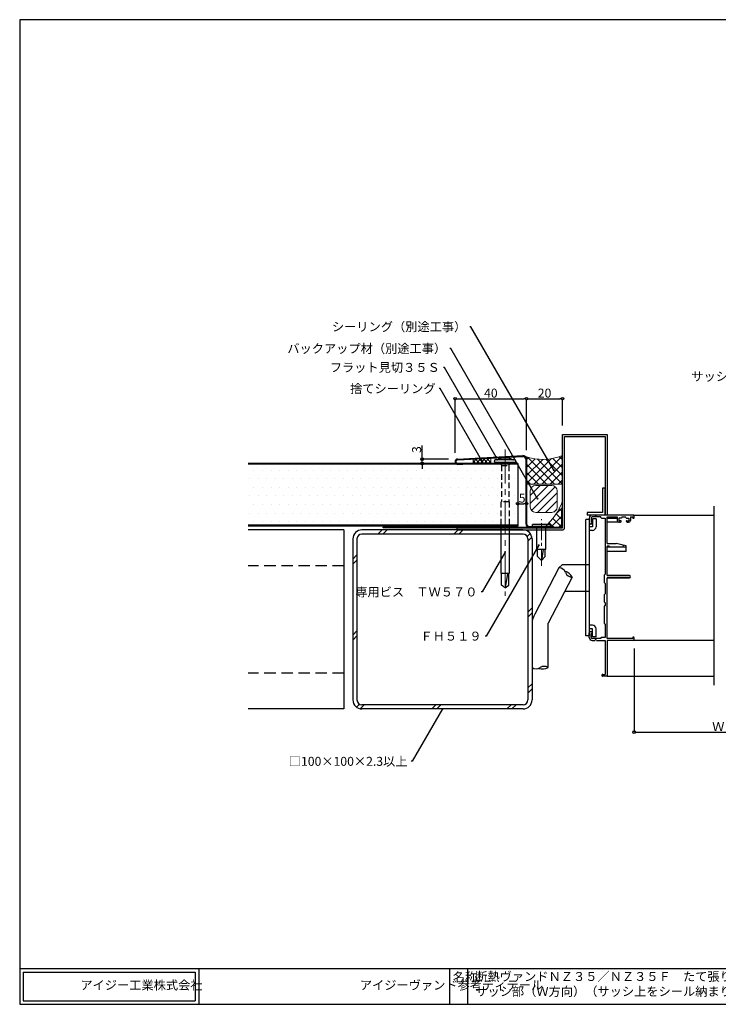
# Model space of a CAD drawing. Extents: x 20 to 800, y 10 to 560.
# Drawn here: x 20 to 410, y 10 to 560 of the extents above; entities that cross this region are included whole.
import ezdxf
from ezdxf import colors
from ezdxf.entities.mleader import LeaderData, LeaderLine
from ezdxf.math import Vec2, Vec3

# ---------------------------------------------------------------- set-up
doc = ezdxf.new("R2010")
doc.units = 0
doc.header["$PDMODE"] = 34
doc.linetypes.add('CENTER2', pattern=[28.575, 19.05, -3.175, 3.175, -3.175])
doc.linetypes.add('DASHED2', pattern=[9.525, 6.35, -3.175])
doc.layers.get('0').update_dxf_attribs({"linetype": 'CONTINUOUS'})
doc.layers.get('DEFPOINTS').update_dxf_attribs({"linetype": 'CONTINUOUS'})
for name, color, linetype, lineweight in [('HIKIDASI', 7, 'CONTINUOUS', 5), ('PACKING', 7, 'CONTINUOUS', 9), ('SEALING', 7, 'CONTINUOUS', 9), ('SUNPOU', 7, 'CONTINUOUS', 5)]:
    doc.layers.add(name, color=color, linetype=linetype, lineweight=lineweight)
for name, color, linetype in [('SASH', 7, 'CONTINUOUS'), ('SEIHIN', 4, 'CONTINUOUS'), ('SITAJI', 7, 'CONTINUOUS'), ('SUTEITA', 1, 'CONTINUOUS'), ('TEKUSU', 7, 'CONTINUOUS'), ('WAKU', 7, 'CONTINUOUS'), ('YAKUMONO', 1, 'CONTINUOUS')]:
    doc.layers.add(name, color=color, linetype=linetype)
doc.styles.get("Standard").update_dxf_attribs({"font": 'txt.shx', "height": 5, "bigfont": 'extfont.shx'})
doc.styles.add('WAKU', font='txt', dxfattribs={"height": 5})
doc.dimstyles.get("Standard").update_dxf_attribs({"dimtxt": 5, "dimasz": 1.5, "dimexe": 0, "dimexo": 5, "dimtad": 1, "dimdec": 4, "dimdsep": 46, "dimtxsty": 'STANDARD', "dimblk": 'DOTBLANK', "dimcen": 2.5, "dimadec": 0, "dimazin": 0, "dimtfac": 1, "dimtdec": 4, "dimtmove": 0, "dimatfit": 3, "dimldrblk": 'NONE', "dimfxl": 1, "dimtolj": 1, "dimtzin": 0, "dimarcsym": 0})

# ---------------------------------------------------------------- blocks, each defined once
blk = doc.blocks.new('_DotBlank')
at = {"color": 0, "linetype": 'ByBlock', "lineweight": -2}
blk.add_line((-0.5, 0), (-1, 0), dxfattribs=at)
blk.add_circle((0, 0), 0.5, dxfattribs=at)
blk = doc.blocks.new('*D5')
at = {"layer": 'DEFPOINTS', "color": 0, "transparency": 16777216}
for p in [(363, 213.79), (457, 213.79), (457, 162.03)]:
    blk.add_point(p, dxfattribs=at)
at = {"layer": 'SUNPOU', "color": 0, "lineweight": -2, "transparency": 16777216}
for p, q in [((363, 208.79), (363, 162.03)), ((457, 208.79), (457, 162.03)), ((364.5, 162.03), (455.5, 162.03))]:
    blk.add_line(p, q, dxfattribs=at)
at = {"layer": 'SUNPOU', "color": 0, "lineweight": -2, "transparency": 16777216, "xscale": 1.5, "yscale": 1.5, "zscale": 1.5, "rotation": 180}
blk.add_blockref('_DotBlank', (363, 162.03), dxfattribs=at)
at = {"layer": 'SUNPOU', "color": 0, "lineweight": -2, "transparency": 16777216, "xscale": 1.5, "yscale": 1.5, "zscale": 1.5}
blk.add_blockref('_DotBlank', (457, 162.03), dxfattribs=at)
at = {"layer": 'SUNPOU', "color": 0, "transparency": 16777216, "insert": (410, 165.15), "char_height": 5, "attachment_point": 5}
blk.add_mtext('\\A1;Ｗ', dxfattribs=at)
blk = doc.blocks.new('_NONE')
at = {"color": 0, "linetype": 'ByBlock'}
blk.add_circle((0, 0), 0.25, dxfattribs=at)
blk = doc.blocks.new('*D7')
at = {"layer": 'DEFPOINTS', "color": 0, "transparency": 16777216}
for p in [(323, 348.28), (323, 328.29), (303, 314.49)]:
    blk.add_point(p, dxfattribs=at)
at = {"layer": 'SUNPOU', "color": 0, "lineweight": -2, "transparency": 16777216}
for p, q in [((303, 319.49), (303, 348.28)), ((304.5, 348.28), (321.5, 348.28)), ((323, 333.29), (323, 348.28))]:
    blk.add_line(p, q, dxfattribs=at)
at = {"layer": 'SUNPOU', "color": 0, "lineweight": -2, "transparency": 16777216, "xscale": 1.5, "yscale": 1.5, "zscale": 1.5, "rotation": 180}
blk.add_blockref('_DotBlank', (303, 348.28), dxfattribs=at)
at = {"layer": 'SUNPOU', "color": 0, "lineweight": -2, "transparency": 16777216, "xscale": 1.5, "yscale": 1.5, "zscale": 1.5}
blk.add_blockref('_DotBlank', (323, 348.28), dxfattribs=at)
at = {"layer": 'SUNPOU', "color": 0, "transparency": 16777216, "insert": (313, 351.41), "char_height": 5, "attachment_point": 5}
blk.add_mtext('\\A1;20', dxfattribs=at)
blk = doc.blocks.new('*D11')
at = {"layer": 'DEFPOINTS', "color": 0, "transparency": 16777216}
for p in [(244.73, 314.57), (264.45, 314.57), (264.5, 312.14)]:
    blk.add_point(p, dxfattribs=at)
at = {"layer": 'SUNPOU', "color": 0, "lineweight": -2, "transparency": 16777216}
for p, q in [((244.73, 316.07), (244.73, 322.16)), ((259.45, 314.57), (244.73, 314.57)), ((244.73, 312.14), (244.73, 314.57)), ((259.5, 312.14), (244.73, 312.14)), ((244.73, 310.64), (244.73, 309.14))]:
    blk.add_line(p, q, dxfattribs=at)
at = {"layer": 'SUNPOU', "color": 0, "lineweight": -2, "transparency": 16777216, "xscale": 1.5, "yscale": 1.5, "zscale": 1.5}
for p, rotation in [((244.73, 314.57), 270), ((244.73, 312.14), 90)]:
    blk.add_blockref('_DotBlank', p, dxfattribs=dict(at, rotation=rotation))
at = {"layer": 'SUNPOU', "color": 0, "transparency": 16777216, "insert": (241.6, 319.87), "char_height": 5, "attachment_point": 5, "rotation": 90}
blk.add_mtext('\\A1;3', dxfattribs=at)
blk = doc.blocks.new('*D12')
at = {"layer": 'DEFPOINTS', "color": 0, "transparency": 16777216}
for p in [(303, 348.28), (303, 314.49), (263.03, 313)]:
    blk.add_point(p, dxfattribs=at)
at = {"layer": 'SUNPOU', "color": 0, "lineweight": -2, "transparency": 16777216}
for p, q in [((263.03, 318), (263.03, 348.28)), ((264.53, 348.28), (301.5, 348.28)), ((303, 319.49), (303, 348.28))]:
    blk.add_line(p, q, dxfattribs=at)
at = {"layer": 'SUNPOU', "color": 0, "lineweight": -2, "transparency": 16777216, "xscale": 1.5, "yscale": 1.5, "zscale": 1.5, "rotation": 180}
blk.add_blockref('_DotBlank', (263.03, 348.28), dxfattribs=at)
at = {"layer": 'SUNPOU', "color": 0, "lineweight": -2, "transparency": 16777216, "xscale": 1.5, "yscale": 1.5, "zscale": 1.5}
blk.add_blockref('_DotBlank', (303, 348.28), dxfattribs=at)
at = {"layer": 'SUNPOU', "color": 0, "transparency": 16777216, "insert": (283.01, 351.41), "char_height": 5, "attachment_point": 5}
blk.add_mtext('\\A1;40', dxfattribs=at)
blk = doc.blocks.new('*D13')
at = {"layer": 'DEFPOINTS', "color": 0, "transparency": 16777216}
for p in [(298, 294.64), (303, 294.64), (303, 289.64)]:
    blk.add_point(p, dxfattribs=at)
at = {"layer": 'SUNPOU', "color": 0, "lineweight": -2, "transparency": 16777216}
blk.add_line((299.5, 289.64), (301.5, 289.64), dxfattribs=at)
at = {"layer": 'SUNPOU', "color": 0, "lineweight": -2, "transparency": 16777216, "xscale": 1.5, "yscale": 1.5, "zscale": 1.5, "rotation": 180}
blk.add_blockref('_DotBlank', (298, 289.64), dxfattribs=at)
at = {"layer": 'SUNPOU', "color": 0, "lineweight": -2, "transparency": 16777216, "xscale": 1.5, "yscale": 1.5, "zscale": 1.5}
blk.add_blockref('_DotBlank', (303, 289.64), dxfattribs=at)
at = {"layer": 'SUNPOU', "color": 0, "transparency": 16777216, "insert": (300.5, 292.76), "char_height": 5, "attachment_point": 5}
blk.add_mtext('\\A1;5', dxfattribs=at)

msp = doc.modelspace()

# ---------------------------------------------------------------- hatches: boundary and pattern name
at = {"layer": 'PACKING', "lineweight": 9}
h = msp.add_hatch(dxfattribs=at)
h.set_pattern_fill('ANSI31', color=256)
h.set_pattern_definition([(45, (-56.3104, -13.2315), (-2.245064, 2.245064), [])])
edge = h.paths.add_edge_path()
edge.add_arc((317.05079, 287.76985), 3, 270, 360)
edge.add_line((320.05079, 287.76985), (320.05079, 296.76985))
edge.add_arc((317.05079, 296.76985), 3, 360, 450)
edge.add_line((317.05079, 299.76985), (308.05079, 299.76985))
edge.add_arc((308.05079, 296.76985), 3, 90, 180)
edge.add_line((305.05079, 296.76985), (305.05079, 287.76985))
edge.add_arc((308.05079, 287.76985), 3, 180, 270)
edge.add_line((308.05079, 284.76985), (317.05079, 284.76985))
at = {"layer": 'SEALING'}
h = msp.add_hatch(dxfattribs=at)
h.set_pattern_fill('ANSI37', color=256, scale=0.5)
h.set_pattern_definition([(45, (3.0868, 0), (-1.122532, 1.122532), []), (135, (3.0868, 0), (-1.122532, -1.122532), [])])
h.paths.add_polyline_path([(283.08683, 312.13639), (283.08352, 315.04948), (273.08689, 314.52558), (273.08683, 312.13639)])
at = {"layer": 'SEALING', "lineweight": 9}
h = msp.add_hatch(dxfattribs=at)
h.set_pattern_fill('ANSI37', color=256, style=0)
h.set_pattern_definition([(45, (-8115.1094, 539.7517), (-2.245064, 2.245064), []), (135, (-8115.1094, 539.7517), (-2.245064, -2.245064), [])])
edge = h.paths.add_edge_path()
edge.add_arc((312.00004, 344.59604), 30.1853, 251.2339613, 291.3716351)
edge.add_line((323.00004, 316.48639), (323.00004, 300.48639))
edge.add_line((323.00004, 300.48639), (303.00004, 300.48639))
edge.add_line((303.00004, 300.48639), (303.00004, 314.48639))
edge.add_arc((301.00004, 314.48639), 2, 360, 409.8623262)
h = msp.add_hatch(dxfattribs=at)
h.set_pattern_fill('ANSI37', color=256, style=0)
h.set_pattern_definition([(45, (-21.707, -7.8636), (-2.245064, 2.245064), []), (135, (-21.707, -7.8636), (-2.245064, -2.245064), [])])
edge = h.paths.add_edge_path()
edge.add_line((322.65004, 286.13639), (323.00004, 286.13639))
edge.add_line((323.00004, 286.13639), (323.00004, 291.13639))
edge.add_arc((291.14063, 302.14546), 33.70789, 310.4282552, 340.9373276, ccw=False)
edge.add_line((313.00004, 276.48639), (322.65004, 276.48639))
edge.add_line((322.65004, 276.48639), (322.65004, 286.13639))
at = {"layer": 'SEIHIN'}
h = msp.add_hatch(dxfattribs=at)
h.set_pattern_fill('DOTS', color=256, scale=3)
h.set_pattern_definition([(0, (-94.5, -10.8636), (2.38125, 4.7625), [0, -4.7625])])
h.paths.add_polyline_path([(298.00004, 302.63639), (147.50004, 302.63639), (147.50004, 277.63639), (298.00004, 277.63639)])
h.paths.add_polyline_path([(298.00004, 307.13638), (147.50004, 307.13639), (147.50004, 302.63639), (298.00004, 302.63639)])
h.paths.add_polyline_path([(298.00004, 311.63639), (147.50004, 311.63639), (147.50004, 307.13639), (298.00004, 307.13638)])
at = {"layer": 'TEKUSU', "lineweight": 9, "ltscale": 0.5}
h = msp.add_hatch(dxfattribs=at)
h.set_pattern_fill('ANSI31', color=256, scale=0.5, angle=-90, style=0)
h.set_pattern_definition([(315, (-19.1618, 860.3575), (1.122532, 1.122532), [])])
h.paths.add_polyline_path([(285.50004, 312.63639), (285.50004, 312.13639), (296.50004, 312.13639), (296.50004, 312.63639)])
at = {"layer": 'YAKUMONO', "lineweight": 9}
h = msp.add_hatch(dxfattribs=at)
h.set_pattern_fill('ANSI31', scale=0.5, style=0)
h.set_pattern_definition([(45, (2, 15), (-1.122532, 1.122532), [])])
h.paths.add_polyline_path([(241.00004, 276.48599), (241.00004, 277.13639), (231.00004, 277.13639), (231.00004, 276.48519)])

# ---------------------------------------------------------------- linework, layer by layer
msp.add_line((407.5, 288.28634), (407.5, 188.28639))
at = {"layer": 'HIKIDASI'}
msp.add_line((323.00004, 286.13639), (323.00004, 291.13639), dxfattribs=at)
at = {"layer": 'PACKING'}
for p, q in [((308.05079, 299.76985), (317.05079, 299.76985)), ((305.05079, 287.76985), (305.05079, 296.76985)), ((320.05079, 296.76985), (320.05079, 287.76985)), ((317.05079, 284.76985), (308.05079, 284.76985))]:
    msp.add_line(p, q, dxfattribs=at)
for centre, start, end in [((308.05079, 296.76985), 90, 180), ((317.05079, 296.76985), 0, 90), ((308.05079, 287.76985), 180, 270), ((317.05079, 287.76985), 270, 0)]:
    msp.add_arc(centre, 3, start, end, dxfattribs=at)
at = {"layer": 'SASH'}
for p, q in [((323.00004, 328.28639), (348.00004, 328.28639)), ((323.00004, 276.13639), (323.00004, 328.28639)), ((324.15004, 327.13639), (346.85004, 327.13639)), ((324.15004, 276.13639), (324.15004, 327.13639)), ((346.85004, 327.13639), (346.85004, 283.28639)), ((348.00004, 328.28639), (348.00004, 283.28639)), ((346.85004, 298.28639), (345.35004, 298.28639)), ((345.35004, 298.28639), (345.35004, 284.78639)), ((346.85004, 283.28639), (346.85004, 298.28639)), ((336, 215.73633), (336, 280.86135)), ((338, 280.86135), (336, 280.86135)), ((345.35004, 284.78639), (336.85004, 284.78639)), ((336.85004, 284.78639), (336.85004, 283.28639)), ((346.85004, 283.28639), (336.85004, 283.28639)), ((338, 281.63639), (338, 279.11139)), ((338, 280.86135), (338, 215.73633)), ((339, 281.63639), (339, 279.48639)), ((341.04174, 283.28639), (339.65, 283.28639)), ((344.5, 282.28639), (339.65, 282.28639)), ((339.75, 281.23633), (339.75, 276.73633)), ((341.75, 281.23633), (339.75, 281.23633)), ((341.75, 281.23633), (341.75, 276.73633)), ((362.5, 283.28639), (341.95826, 283.28639)), ((344.5, 281.93639), (344.5, 282.28639)), ((344.8, 281.63639), (346.8, 281.63639)), ((346.8, 281.63639), (346.8, 250.28639)), ((348.00004, 283.28639), (346.85004, 283.28639)), ((348, 267.38639), (348, 282.28639)), ((348, 282.28639), (353.5, 282.28639)), ((348, 281.63639), (353.5, 281.63639)), ((353.5, 282.28639), (353.5, 280.28639)), ((354.5, 281.63639), (354.5, 280.13639)), ((355.85, 281.63639), (354.5, 281.63639)), ((356.35, 282.28639), (355.85, 281.63639)), ((356.35, 282.28639), (358.15, 282.28639)), ((358.65, 281.63639), (358.15, 282.28639)), ((358.65, 281.63639), (360, 281.63639)), ((360, 281.63639), (360, 280.13639)), ((361, 282.28639), (362.2, 282.28639)), ((361, 282.28639), (361, 280.28639)), ((362.2, 281.78639), (362.2, 282.28639)), ((362.5, 283.28639), (407.5, 283.28639)), ((362.5, 281.48639), (362.7, 281.48639)), ((363, 281.78639), (363, 282.78639)), ((264.15003, 276.13639), (323.00004, 276.13639)), ((264.15003, 274.98639), (264.15003, 276.13639)), ((339.75, 276.73633), (338, 276.73633)), ((339, 279.48639), (339.35, 279.48639)), ((339.65, 279.18639), (339.65, 279.11139)), ((354.90256, 279.28639), (348, 279.28639)), ((355.55, 280.13639), (354.5, 280.13639)), ((355.36889, 279.40178), (355.6899, 279.571)), ((359.13111, 279.40178), (358.8101, 279.571)), ((358.95, 280.13639), (360, 280.13639)), ((360, 279.28639), (359.59744, 279.28639)), ((264.15003, 274.98639), (323.00004, 274.98639)), ((339.75, 274.73633), (338, 274.73633)), ((348, 267.38639), (353, 267.38639)), ((348, 267.38639), (353, 267.38639)), ((348, 249.48639), (348, 265.88639)), ((349, 265.88639), (348, 265.88639)), ((348, 249.48639), (348, 265.88639)), ((348, 265.88639), (349, 265.88639)), ((348, 265.58639), (358.5, 265.58639)), ((349.21213, 265.67425), (349, 265.88639)), ((349, 265.88639), (349.21213, 265.67425)), ((358.5, 266.01341), (353, 267.38639)), ((358.5, 262.98639), (358.5, 266.01341)), ((358.5, 262.98639), (348, 262.98639)), ((321, 253.73633), (307.54341, 228.01689)), ((323, 255.73633), (321, 253.73633)), ((323, 255.73633), (338, 255.73633)), ((328.42823, 248.65485), (315, 222.97745)), ((346.35, 249.67126), (346.35, 245.70151)), ((346.42701, 249.87195), (346.8, 250.28639)), ((348, 249.48639), (360.4, 249.48639)), ((360.4, 249.48639), (348, 249.48639)), ((348, 214.28639), (348, 248.28639)), ((348, 248.28639), (360.4, 248.28639)), ((360.4, 248.28639), (348, 248.28639)), ((346.42701, 245.50082), (346.8, 245.08639)), ((346.8, 245.08639), (346.8, 239.28639)), ((324.28734, 240.73633), (338, 240.73633)), ((346.35, 238.67126), (346.35, 234.90151)), ((346.8, 239.28639), (346.42701, 238.87195)), ((346.35, 232.07126), (346.35, 222.90151)), ((346.42701, 234.70082), (346.8, 234.28639)), ((346.42701, 232.27195), (346.8, 232.68639)), ((346.8, 234.28639), (346.8, 232.68639)), ((315, 198.06053), (315, 222.97745)), ((339.75, 221.73633), (338, 221.73633)), ((346.8, 222.28639), (346.42701, 222.70082)), ((346.8, 222.28639), (346.8, 214.93639)), ((338, 215.73633), (336, 215.73633)), ((339.75, 219.73633), (338, 219.73633)), ((338, 214.93639), (338, 217.46139)), ((339, 217.08639), (339.35, 217.08639)), ((339, 214.93639), (339, 217.08639)), ((339.65, 217.46139), (339.65, 217.38639)), ((339.75, 215.23633), (339.75, 219.73633)), ((341.75, 215.23633), (339.75, 215.23633)), ((341.75, 215.23633), (341.75, 219.73633)), ((344.5, 214.63639), (344.5, 214.28639)), ((346.8, 214.93639), (344.8, 214.93639)), ((362.2, 214.28639), (362.2, 214.78639)), ((362.7, 215.08639), (362.5, 215.08639)), ((363, 213.78639), (363, 214.78639)), ((344.5, 214.28639), (339.65, 214.28639)), ((339.65, 213.28639), (341.04174, 213.28639)), ((341.95826, 213.28639), (346.8, 213.28639)), ((346.8, 213.28639), (346.8, 194.28639)), ((362.2, 214.28639), (348, 214.28639)), ((362.5, 213.28639), (348, 213.28639)), ((348, 213.28639), (348, 193.58639)), ((407.5, 213.28639), (362.5, 213.28639)), ((345, 193.78639), (345, 193.58639)), ((347.7, 193.28639), (345.3, 193.28639)), ((345.5, 194.28639), (346.8, 194.28639)), ((348, 193.28639), (407.5, 193.28639))]:
    msp.add_line(p, q, dxfattribs=at)
for centre, radius, start, end in [((339.65, 281.63639), 1.65, 90, 180), ((339.65, 281.63639), 0.65, 90, 180), ((341.5, 283.48639), 0.5, 203.5781785, 336.4218215), ((344.8, 281.93639), 0.3, 180, 270), ((362.5, 281.78639), 0.3, 180, 270), ((362.5, 282.78639), 0.5, 0, 90), ((362.7, 281.78639), 0.3, 270, 0), ((323.00004, 276.13639), 1.15, 270, 0), ((338.825, 279.11139), 0.825, 180, 0), ((339.35, 279.18639), 0.3, 0, 90), ((339.75, 276.73633), 2, 270, 0), ((354.5, 280.28639), 1, 180, 270), ((354.90256, 280.28639), 1, 270, 297.7967031), ((355.55, 279.83639), 0.3, 297.7967031, 90), ((358.95, 279.83639), 0.3, 90, 242.2032969), ((359.59744, 280.28639), 1, 242.2032969, 270), ((360, 280.28639), 1, 270, 0), ((349.42426, 265.88639), 0.3, 225, 270), ((349.42426, 265.88639), 0.3, 225, 270), ((356.55, 266.03639), 0.45, 270, 75.9836448), ((321.09824, 249.89488), 3.8427, 19.7847649, 91.4649862), ((321.79507, 244.68126), 7.73228, 30.9236506, 70.943238), ((328.32999, 252.4963), 3.8427, 199.7847649, 271.4649862), ((346.65, 249.67126), 0.3, 138.0127875, 180), ((360.4, 248.88639), 0.6, 270, 90), ((360.4, 248.88639), 0.6, 270, 90), ((346.65, 245.70151), 0.3, 180, 221.9872125), ((346.65, 238.67126), 0.3, 138.0127875, 180), ((346.65, 234.90151), 0.3, 180, 221.9872125), ((346.65, 232.07126), 0.3, 138.0127875, 180), ((317.56523, 222.19154), 11.59188, 149.8319605, 176.1140389), ((339.75, 219.73633), 2, 0, 90), ((346.65, 222.90151), 0.3, 180, 221.9872125), ((338.825, 217.46139), 0.825, 0, 180), ((339.65, 214.93639), 1.65, 180, 270), ((339.65, 214.93639), 0.65, 180, 270), ((339.35, 217.38639), 0.3, 270, 0), ((344.8, 214.63639), 0.3, 90, 180), ((362.5, 214.78639), 0.3, 90, 180), ((362.7, 214.78639), 0.3, 0, 90), ((341.5, 213.08639), 0.5, 23.5781785, 156.4218215), ((362.5, 213.78639), 0.5, 270, 0), ((308.25, 201.17563), 3.8427, 234.1598893, 305.8401107), ((311.76878, 205.0853), 7.73228, 254.6816375, 294.7012249), ((312.75, 194.94542), 3.8427, 54.1598893, 125.8401107), ((345.5, 193.78639), 0.5, 90, 180), ((345.3, 193.58639), 0.3, 180, 270), ((347.7, 193.58639), 0.3, 270, 0)]:
    msp.add_arc(centre, radius, start, end, dxfattribs=at)
at = {"layer": 'SEALING'}
for p, q in [((273.08683, 312.13639), (273.08683, 314.52558)), ((273.08689, 314.52558), (283.08352, 315.04948)), ((283.08352, 315.04948), (283.08683, 312.13639)), ((283.08683, 312.13639), (273.08683, 312.13639)), ((323.00004, 300.48639), (303.00004, 300.48639))]:
    msp.add_line(p, q, dxfattribs=at)
at = {"layer": 'SEALING', "linetype": 'DASHED2', "ltscale": 0.5}
msp.add_line((282.50003, 311.63639), (272.50003, 311.63639), dxfattribs=at)
at = {"layer": 'SEALING'}
for centre, radius, start, end in [((312.00004, 344.59604), 30.1853, 251.2339613, 291.3716351), ((291.14063, 302.14546), 33.70789, 310.4282552, 340.9373275)]:
    msp.add_arc(centre, radius, start, end, dxfattribs=at)
at = {"layer": 'SEIHIN'}
for p, q in [((298.00004, 312.13639), (147.50004, 312.13639)), ((298.00004, 311.63639), (147.50004, 311.63639)), ((298.00004, 312.13639), (298.00004, 277.13639)), ((298.00004, 277.63639), (147.50004, 277.63639)), ((298.00004, 277.13639), (147.50004, 277.13639))]:
    msp.add_line(p, q, dxfattribs=at)
at = {"layer": 'SITAJI'}
for p, q in [((201, 274.98639), (147.50004, 274.98639)), ((201, 274.98639), (201, 174.98639)), ((206, 269.98639), (206, 179.98639)), ((208.3, 269.98639), (208.3, 179.98639)), ((301, 274.98639), (211, 274.98639)), ((301, 272.68639), (211, 272.68639)), ((303.7, 269.98639), (303.7, 179.98639)), ((306, 269.98639), (306, 179.98639)), ((301, 177.28639), (211, 177.28639)), ((201, 174.98639), (147.50004, 174.98639)), ((301, 174.98639), (211, 174.98639))]:
    msp.add_line(p, q, dxfattribs=at)
at = {"layer": 'SITAJI', "lineweight": 9}
for p, q in [((222.27813, 274.98639), (219.97813, 272.68639)), ((225.10655, 274.98639), (222.80655, 272.68639)), ((264.70453, 274.98639), (262.40453, 272.68639)), ((267.53296, 274.98639), (265.23296, 272.68639)), ((305.05549, 272.91094), (303.389, 271.24444)), ((305.90899, 270.93601), (303.7, 268.72702)), ((208.3, 261.00826), (206, 258.70826)), ((208.3, 258.17983), (206, 255.87983)), ((306, 231.42904), (303.7, 229.12904)), ((306, 228.60061), (303.7, 226.30061)), ((208.3, 218.58185), (206, 216.28185)), ((208.3, 215.75342), (206, 213.45342)), ((306, 189.00263), (303.7, 186.70263)), ((306, 186.1742), (303.7, 183.8742)), ((209.74195, 177.59739), (208.07545, 175.93089)), ((212.25937, 177.28639), (210.05038, 175.07739)), ((252.35735, 177.28639), (250.05735, 174.98639)), ((255.18578, 177.28639), (252.88578, 174.98639)), ((294.28376, 177.28639), (291.98376, 174.98639)), ((297.11218, 177.28639), (294.81218, 174.98639))]:
    msp.add_line(p, q, dxfattribs=at)
at = {"layer": 'SITAJI', "linetype": 'DASHED2'}
for p, q in [((201, 254.98639), (147.50004, 254.98639)), ((201, 194.98639), (147.50004, 194.98639))]:
    msp.add_line(p, q, dxfattribs=at)
at = {"layer": 'SITAJI'}
for centre, radius, start, end in [((211, 269.98639), 5, 90, 180), ((211, 269.98639), 2.7, 90, 180), ((301, 269.98639), 5, 0, 90), ((301, 269.98639), 2.7, 0, 90), ((211, 179.98639), 5, 180, 270), ((211, 179.98639), 2.7, 180, 270), ((301, 179.98639), 2.7, 270, 0), ((301, 179.98639), 5, 270, 0)]:
    msp.add_arc(centre, radius, start, end, dxfattribs=at)
at = {"layer": 'SUTEITA'}
for p, q in [((323.00004, 286.13639), (322.65004, 286.13639)), ((322.65004, 276.48639), (322.65004, 286.13639)), ((323.00004, 276.48639), (323.00004, 286.13639)), ((223.00004, 276.48639), (322.65004, 276.48639)), ((223.00004, 276.13639), (223.00004, 276.48639)), ((322.65004, 276.13639), (223.00004, 276.13639))]:
    msp.add_line(p, q, dxfattribs=at)
msp.add_arc((322.65004, 276.48639), 0.35, 269.9999999, 359.9999999, dxfattribs=at)
at = {"layer": 'TEKUSU', "linetype": 'CENTER2', "lineweight": 5}
msp.add_line((291.00004, 319.99654), (291.00004, 238.1658), dxfattribs=at)
at = {"layer": 'TEKUSU', "ltscale": 0.5}
for p, q in [((285.00004, 313.13639), (285.00004, 313.63639)), ((296.50004, 314.13639), (285.50004, 314.13639)), ((297.00004, 313.13639), (297.00004, 313.63639)), ((296.50004, 312.63639), (285.50004, 312.63639)), ((285.50004, 312.63639), (285.50004, 312.13639)), ((296.50004, 312.13639), (285.50004, 312.13639)), ((296.50004, 312.13639), (296.50004, 312.63639))]:
    msp.add_line(p, q, dxfattribs=at)
at = {"layer": 'TEKUSU', "linetype": 'DASHED2', "ltscale": 0.5}
for p, q in [((288.20004, 312.63639), (288.98004, 310.96367)), ((288.98004, 310.96367), (293.02004, 310.96367)), ((288.98004, 310.96367), (288.98004, 290.63639)), ((293.80004, 312.63639), (293.02004, 310.96367)), ((293.02004, 310.96367), (293.02004, 290.63639)), ((288.69004, 290.63639), (288.69004, 272.68639)), ((293.31004, 290.63639), (288.69004, 290.63639)), ((293.31004, 290.63639), (293.31004, 272.68639))]:
    msp.add_line(p, q, dxfattribs=at)
at = {"layer": 'TEKUSU', "linetype": 'CENTER2', "lineweight": 5, "ltscale": 0.5}
msp.add_line((311.25004, 254.98639), (311.25004, 280.93639), dxfattribs=at)
at = {"layer": 'TEKUSU'}
for p, q in [((316.25004, 277.93639), (306.25004, 277.93639)), ((306.25004, 276.98639), (306.25004, 277.93639)), ((316.25004, 276.98639), (306.25004, 276.98639)), ((308.75004, 263.98639), (308.75004, 276.98639)), ((313.75004, 263.98639), (313.75004, 276.98639)), ((316.25004, 276.98639), (316.25004, 277.93639)), ((288.69004, 272.68639), (288.69004, 250.63639)), ((293.31004, 272.68639), (293.31004, 250.63639)), ((313.75004, 263.98639), (308.75004, 263.98639)), ((309.15004, 260.08639), (309.15004, 263.98639)), ((311.25004, 257.98639), (309.15004, 260.08639)), ((312.17908, 263.98639), (311.25004, 257.98639)), ((311.25004, 257.98639), (313.35004, 260.08639)), ((313.35004, 260.08639), (313.35004, 263.98639)), ((293.31004, 250.63639), (288.69004, 250.63639)), ((288.90004, 244.10683), (288.90004, 250.63639)), ((292.23877, 250.63639), (291.00004, 242.63639)), ((293.10004, 244.10683), (293.10004, 250.63639)), ((291.00004, 242.63639), (288.90004, 244.10683)), ((291.00004, 242.63639), (293.10004, 244.10683))]:
    msp.add_line(p, q, dxfattribs=at)
at = {"layer": 'TEKUSU', "ltscale": 0.5}
for centre, radius, start, end in [((285.50004, 313.63639), 0.5, 90, 180), ((286.28305, 315.13639), 1, 270, 293.938926), ((291.00004, 304.51139), 10.625, 66.0610714, 113.938926), ((295.71703, 315.13639), 1, 246.061074, 270), ((296.50004, 313.63639), 0.5, 0, 90), ((285.50004, 313.13639), 0.5, 180, 270), ((296.50004, 313.13639), 0.5, 270, 0)]:
    msp.add_arc(centre, radius, start, end, dxfattribs=at)
at = {"layer": 'WAKU'}
for p, q in [((800, 560), (20, 560)), ((20, 560), (20, 10)), ((20, 30), (800, 30)), ((20, 30), (20, 10)), ((22, 28), (118, 28)), ((22, 28), (22, 12)), ((118, 28), (118, 12)), ((120, 30), (120, 10)), ((260, 30), (260, 10)), ((270, 30), (270, 10)), ((22, 12), (118, 12)), ((20, 10), (800, 10))]:
    msp.add_line(p, q, dxfattribs=at)
at = {"layer": 'YAKUMONO', "color": 1}
for p, q in [((264.44539, 314.57339), (300.89536, 316.48365)), ((264.47155, 314.07407), (300.92153, 315.98433)), ((302.50004, 314.48639), (302.50004, 278.48639)), ((303.00004, 314.48639), (303.00004, 278.48639)), ((264.57623, 312.07681), (273.06663, 312.52177)), ((264.60239, 311.5775), (273.0928, 312.02246)), ((273.06663, 312.52177), (273.0928, 312.02246)), ((304.50004, 276.98639), (318.00004, 276.98639)), ((304.50004, 276.48639), (318.00004, 276.48639)), ((318.00004, 276.48639), (318.00004, 276.98639))]:
    msp.add_line(p, q, dxfattribs=at)
at = {"layer": 'YAKUMONO', "color": 7}
for p, q in [((231.00004, 277.13639), (231.00004, 276.48639)), ((231.00004, 277.13639), (241.00004, 277.13639)), ((231.00004, 276.48639), (241.00004, 276.48639)), ((241.00004, 277.13639), (241.00004, 276.48639))]:
    msp.add_line(p, q, dxfattribs=at)
at = {"layer": 'YAKUMONO', "color": 1}
for centre, radius, start, end in [((264.52389, 313.07544), 1.5, 93, 273), ((264.52389, 313.07544), 1, 93, 273), ((301.00004, 314.48639), 2, 0, 93), ((301.00004, 314.48639), 1.5, 0, 93), ((304.50004, 278.48639), 2, 180, 270), ((304.50004, 278.48639), 1.5, 180, 270)]:
    msp.add_arc(centre, radius, start, end, dxfattribs=at)

# ---------------------------------------------------------------- texts
at = {"layer": 'WAKU', "char_height": 5, "attachment_point": 1, "style": 'WAKU'}
for s, insert, width in [('名称', (261.81862, 27.72725), 10), ('断熱ヴァンドＮＺ３５／ＮＺ３５Ｆ\u3000たて張り\\P\u3000\u3000サッシ部（Ｗ方向）（サッシ上をシール納まりしない場合）\\P\u3000', (274.32454, 28.03447), 190.5002998), ('\\pi3.9593;アイジー工業株式会社', (34.05004, 23.21986), 71.8272359), ('\\pi17.11446;アイジーヴァンド参考ディテール', (124.32454, 23.21986), 130.7517663)]:
    msp.add_mtext(s, dxfattribs=dict(at, insert=insert, width=width))

# ---------------------------------------------------------------- dimensions: what is measured, and where the dimension line sits
at = {"layer": 'SUNPOU'}
for base, p1, p2, override, picture, middle in [((303.00004, 348.28496), (263.02595, 312.99694), (303.00004, 314.48639), {"dimdec": 0, "dimtdec": 0, "dimfxl": 0}, '*D12', (283.01299, 351.40996)), ((323.00004, 348.28496), (303.00004, 314.48639), (323.00004, 328.28639), {"dimfxl": 0}, '*D7', (313.00004, 351.40996)), ((303.00004, 289.63639), (298.00004, 294.63639), (303.00004, 294.63639), {"dimdec": 0, "dimtdec": 0, "dimfxl": 0}, '*D13', (300.50004, 292.76139))]:
    dim = msp.add_linear_dim(base=base, p1=p1, p2=p2, dimstyle='STANDARD', override=override, dxfattribs=at)
    dim.commit()
    dim.dimension.update_dxf_attribs({"geometry": picture, "text_midpoint": middle})
dim = msp.add_linear_dim(base=(244.72851, 314.57339), p1=(264.50004, 312.13639), p2=(264.44539, 314.57339), angle=90, text='3', dimstyle='STANDARD', override={"dimdec": 0, "dimtdec": 0, "dimfxl": 0}, dxfattribs=at)
dim.commit()
dim.dimension.update_dxf_attribs({"geometry": '*D11', "text_midpoint": (241.60351, 319.86505)})
dim = msp.add_linear_dim(base=(457, 162.02776), p1=(363, 213.78639), p2=(457, 213.78639), text='Ｗ', dimstyle='STANDARD', override={"dimtxt": 15, "dimse1": 0, "dimse2": 0}, dxfattribs=at)
dim.commit()
dim.dimension.update_dxf_attribs({"geometry": '*D5', "text_midpoint": (410, 162.02776), "dimtype": 160})

# ---------------------------------------------------------------- leaders
at = {"layer": 'HIKIDASI'}
ml = msp.add_multileader_mtext('Standard', dxfattribs=at)
ml.set_content('シーリング（別途工事）', color=256, style='STANDARD')
ml.set_leader_properties()
ml.set_arrow_properties(name='NONE')
ml.build(insert=Vec2(0, 0))
ml.multileader.update_dxf_attribs({"text_right_attachment_type": 3, "dogleg_length": 0.6, "arrow_head_size": 0})
ctx = ml.context
ctx.base_point, ctx.char_height, ctx.arrow_head_size, ctx.plane_origin = Vec3(206.33619, 388.49786), 5, 0, Vec3(318.23462, 308.30663)
ctx.right_attachment, ctx.text_align_type = 3, 2
notes = []
notes.append((ctx, [(0, (1, 1, 0), (271.93619, 388.49786), (-1, 0), 0.6, [(0, [(318.23462, 308.30663)], 0, [])])]))
ctx.mtext.insert, ctx.mtext.alignment, ctx.mtext.flow_direction = Vec3(269.33619, 390.99786), 3, 5
ml = msp.add_multileader_mtext('Standard', dxfattribs=at)
ml.set_content('バックアップ材（別途工事）', color=256, style='STANDARD')
ml.set_leader_properties()
ml.set_arrow_properties(name='NONE')
ml.build(insert=Vec2(0, 0))
ml.multileader.update_dxf_attribs({"text_right_attachment_type": 3, "dogleg_length": 0.6, "arrow_head_size": 0})
ctx = ml.context
ctx.base_point, ctx.char_height, ctx.arrow_head_size, ctx.plane_origin = Vec3(183.09042, 376.29961), 5, 0, Vec3(309.10467, 292.44366)
ctx.right_attachment, ctx.text_align_type = 3, 2
notes.append((ctx, [(0, (1, 1, 0), (260.69042, 376.29961), (-1, 0), 0.6, [(0, [(309.10467, 292.44366)], 0, [])])]))
ctx.mtext.insert, ctx.mtext.alignment, ctx.mtext.flow_direction = Vec3(258.09042, 378.79961), 3, 5
ml = msp.add_multileader_mtext('Standard', dxfattribs=at)
ml.set_content('フラット見切３５Ｓ', color=256, style='STANDARD')
ml.set_leader_properties()
ml.set_arrow_properties(name='NONE')
ml.build(insert=Vec2(0, 0))
ml.multileader.update_dxf_attribs({"text_right_attachment_type": 3, "dogleg_length": 0.6, "arrow_head_size": 0})
ctx = ml.context
ctx.base_point, ctx.char_height, ctx.arrow_head_size, ctx.plane_origin = Vec3(201.16913, 365.76417), 5, 0, Vec3(286.00513, 315.70328)
ctx.right_attachment, ctx.text_align_type = 3, 2
notes.append((ctx, [(0, (1, 1, 0), (257.10246, 365.76417), (-1, 0), 0.6, [(0, [(286.00513, 315.70328)], 0, [])])]))
ctx.mtext.insert, ctx.mtext.alignment, ctx.mtext.flow_direction = Vec3(254.50246, 368.26417), 3, 5
ml = msp.add_multileader_mtext('Standard', dxfattribs=at)
ml.set_content('サッシ枠（別途工事）', color=256, style='STANDARD')
ml.set_leader_properties()
ml.set_arrow_properties(name='NONE')
ml.build(insert=Vec2(0, 0))
ml.multileader.update_dxf_attribs({"text_right_attachment_type": 3, "dogleg_length": 0.6, "arrow_head_size": 0})
ctx = ml.context
ctx.base_point, ctx.char_height, ctx.arrow_head_size, ctx.plane_origin = Vec3(406.14874, 360.76445), 5, 0, Vec3(484.49996, 328.28639)
ctx.right_attachment, ctx.text_align_type = 3, 2
notes.append((ctx, [(0, (1, 1, 0), (465.74874, 360.76445), (-1, 0), 0.6, [(0, [(484.49996, 328.28639)], 0, [])])]))
ctx.mtext.insert, ctx.mtext.alignment, ctx.mtext.flow_direction = Vec3(463.14874, 363.26445), 3, 5
ml = msp.add_multileader_mtext('Standard', dxfattribs=at)
ml.set_content('捨てシーリング', color=256, style='STANDARD')
ml.set_leader_properties()
ml.set_arrow_properties(name='NONE')
ml.build(insert=Vec2(0, 0))
ml.multileader.update_dxf_attribs({"text_right_attachment_type": 3, "dogleg_length": 0.6, "arrow_head_size": 0})
ctx = ml.context
ctx.base_point, ctx.char_height, ctx.arrow_head_size, ctx.plane_origin = Vec3(209.6092, 353.91462), 5, 0, Vec3(278.35565, 313.08148)
ctx.right_attachment, ctx.text_align_type = 3, 2
notes.append((ctx, [(0, (1, 1, 0), (254.78063, 353.91462), (-1, 0), 0.6, [(0, [(278.35565, 313.08148)], 0, [])])]))
ctx.mtext.insert, ctx.mtext.alignment, ctx.mtext.flow_direction = Vec3(252.18063, 356.41462), 3, 5
ml = msp.add_multileader_mtext('Standard', dxfattribs=at)
ml.set_content('ＦＨ５１９', color=256, style='STANDARD')
ml.set_leader_properties()
ml.set_arrow_properties(name='NONE')
ml.build(insert=Vec2(0, 0))
ml.multileader.update_dxf_attribs({"text_right_attachment_type": 3, "dogleg_length": 0.6, "arrow_head_size": 0})
ctx = ml.context
ctx.base_point, ctx.char_height, ctx.arrow_head_size, ctx.plane_origin = Vec3(248.85869, 215.66677), 5, 0, Vec3(309.76531, 266.42732)
ctx.right_attachment, ctx.text_align_type = 3, 2
notes.append((ctx, [(0, (1, 1, 0), (280.45869, 215.66677), (-1, 0), 0.6, [(0, [(309.76531, 266.42732)], 0, [])])]))
ctx.mtext.insert, ctx.mtext.alignment, ctx.mtext.flow_direction = Vec3(277.85869, 218.16677), 3, 5
at = {"layer": 'HIKIDASI', "color": 0}
ml = msp.add_multileader_mtext('Standard', dxfattribs=at)
ml.set_content('専用ビス\u3000ＴＷ５７０', style='STANDARD')
ml.set_leader_properties()
ml.set_arrow_properties(name='NONE')
ml.build(insert=Vec2(0, 0))
ml.multileader.update_dxf_attribs({"text_right_attachment_type": 3, "dogleg_length": 0.6, "arrow_head_size": 0})
ctx = ml.context
ctx.base_point, ctx.char_height, ctx.arrow_head_size, ctx.plane_origin = Vec3(215.87186, 240.33259), 5, 0, Vec3(291.00189, 262.61258)
ctx.right_attachment, ctx.text_align_type = 3, 2
notes.append((ctx, [(0, (1, 1, 0), (278.13853, 240.33259), (-1, 0), 0.6, [(0, [(291.00189, 262.61258)], 0, [])])]))
ctx.mtext.insert, ctx.mtext.alignment, ctx.mtext.flow_direction = Vec3(275.53853, 242.83259), 3, 5
at = {"layer": 'HIKIDASI'}
ml = msp.add_multileader_mtext('Standard', dxfattribs=at)
ml.set_content('□100×100×2.3以上', color=256, style='STANDARD')
ml.set_leader_properties()
ml.set_arrow_properties(name='NONE')
ml.build(insert=Vec2(0, 0))
ml.multileader.update_dxf_attribs({"text_right_attachment_type": 3, "dogleg_length": 0.6, "arrow_head_size": 0})
ctx = ml.context
ctx.base_point, ctx.char_height, ctx.arrow_head_size, ctx.plane_origin = Vec3(171.50738, 145.7275), 5, 0, Vec3(256, 174.98639)
ctx.right_attachment, ctx.text_align_type = 3, 2
notes.append((ctx, [(0, (1, 1, 0), (239.10738, 145.7275), (-1, 0), 0.6, [(0, [(256, 174.98639)], 0, [])])]))
ctx.mtext.insert, ctx.mtext.alignment, ctx.mtext.flow_direction = Vec3(236.50738, 148.2275), 3, 5
for ctx, leaders in notes:
    for number, flags, end, landing, length, lines in leaders:
        leader = LeaderData()
        leader.index, (leader.has_last_leader_line, leader.has_dogleg_vector, leader.attachment_direction) = number, flags
        leader.last_leader_point, leader.dogleg_vector, leader.dogleg_length = Vec3(end), Vec3(landing), length
        for number, points, colour, breaks in lines:
            line = LeaderLine()
            line.index, line.vertices, line.color, line.breaks = number, Vec3.list(points), colors.encode_raw_color(colour), breaks
            leader.lines.append(line)
        ctx.leaders.append(leader)

doc.saveas('drawing.dxf')
